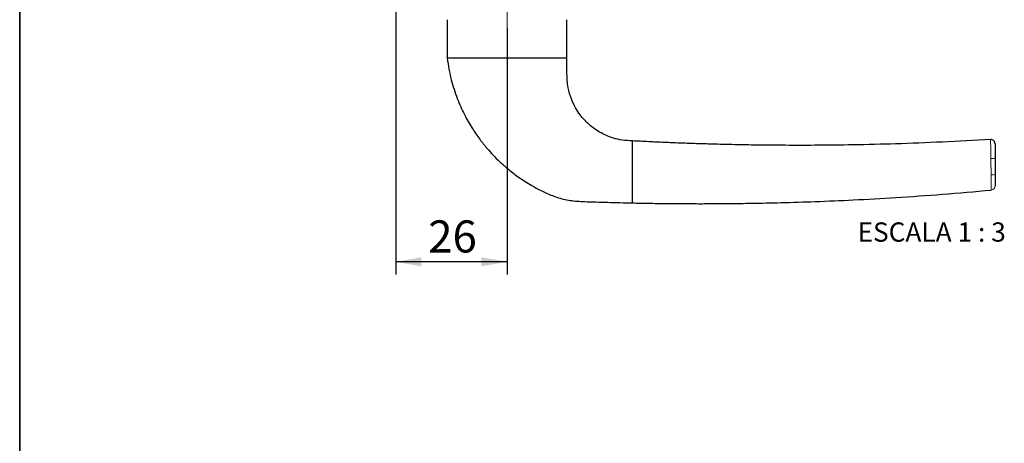
# Paper-space layout 'PG(5)' of a CAD drawing. Units: millimetres. Extents: x 10 to 205, y 4 to 287.
# Drawn here: x 10 to 87, y 91 to 124 of the extents above; entities that cross this region are included whole.
import ezdxf

# ---------------------------------------------------------------- set-up
doc = ezdxf.new("R2010")
doc.units = ezdxf.units.MM
doc.linetypes.add('CENTER', pattern=[10.16, 6.35, -1.27, 1.27, -1.27])
doc.linetypes.add('CENTERX2', pattern=[20.32, 12.7, -2.54, 2.54, -2.54])
for name, color, linetype in [('CENTRO', 8, 'CENTER'), ('COTAS', 8, 'Continuous'), ('TEXTOS_EM_PORTUGUES', 7, 'Continuous')]:
    doc.layers.add(name, color=color, linetype=linetype)
doc.layers.add('LAYOUT_', color=7, linetype='Continuous', lineweight=35)
doc.styles.add('SLDTEXTSTYLE0', font='TXT', dxfattribs={"width": 0.7})
doc.styles.add('SLDTEXTSTYLE2', font='TXT', dxfattribs={"width": 0.65})
doc.dimstyles.new('SLDDIMSTYLE0', dxfattribs={"dimtxt": 2.5, "dimasz": 2, "dimexe": 0, "dimexo": 0.0625, "dimtad": 1, "dimdec": 1, "dimlfac": 3, "dimrnd": 1e-09, "dimzin": 12, "dimdsep": 46, "dimtxsty": 'SLDTEXTSTYLE0', "dimsah": 1, "dimcen": 0.09, "dimadec": 0, "dimazin": 3, "dimtfac": 1, "dimtdec": 1, "dimtofl": 0, "dimtmove": 0, "dimatfit": 3, "dimfxl": 1, "dimfrac": 2, "dimtolj": 1, "dimtzin": 12, "dimarcsym": 0})

# ---------------------------------------------------------------- blocks, each defined once
blk = doc.blocks.new('_D_76')
at = {"layer": 'COTAS'}
for p, q in [((39.27, 130.355), (39.27, 104.328)), ((47.936, 123.494), (47.936, 104.328)), ((47.936, 105.328), (39.27, 105.328))]:
    blk.add_line(p, q, dxfattribs=at)
for points in [[(39.27, 105.328), (41.27, 104.978), (41.27, 105.678)], [(47.936, 105.328), (45.936, 105.678), (45.936, 104.978)]]:
    blk.add_solid(points, dxfattribs=at)
at = {"layer": 'COTAS', "insert": (41.797, 108.551), "char_height": 2.5, "attachment_point": 1, "style": 'SLDTEXTSTYLE0'}
blk.add_mtext('26', dxfattribs=at)

psp = doc.layouts.new('PG(5)')

# ---------------------------------------------------------------- linework, layer by layer
at = {"color": 7, "linetype": 'Continuous', "lineweight": 25}
for p, q in [((43.27, 124.171), (43.27, 121.171)), ((52.603, 121.171), (52.603, 124.171)), ((52.603, 121.171), (43.27, 121.171)), ((57.703, 112.738), (57.703, 114.738)), ((85.583, 114.849), (85.583, 114.849)), ((57.703, 111.909), (57.703, 112.738)), ((85.936, 113.405), (85.936, 112.144)), ((57.703, 109.909), (57.703, 111.909)), ((85.634, 110.909), (85.634, 110.909))]:
    psp.add_line(p, q, dxfattribs=at)
at = {"color": 8, "linetype": 'Continuous', "lineweight": 18}
for p, q in [((85.583, 114.849), (85.583, 114.849)), ((85.623, 112.086), (85.623, 112.103)), ((85.634, 110.909), (85.634, 110.909)), ((85.634, 110.909), (85.634, 110.909))]:
    psp.add_line(p, q, dxfattribs=at)
at = {"color": 7, "linetype": 'Continuous', "lineweight": 25}
psp.add_arc((85.603, 114.516), 0.333, 0, 93.52389, dxfattribs=at)
at = {"color": 8, "linetype": 'Continuous', "lineweight": 18}
for centre, radius, start, end in [((85.696, 114.128), 0.762, 264.36821, 288.35981), ((85.697, 112.76), 0.661, 263.59282, 291.23717), ((85.603, 111.241), 0.333, 275.33157, 0)]:
    psp.add_arc(centre, radius, start, end, dxfattribs=at)
at = {"color": 7, "linetype": 'Continuous', "lineweight": 25}
for points, knots in [([(43.27, 121.171), (43.362, 120.608), (43.537, 119.539), (44.019, 118.074), (44.576, 116.822), (45.173, 115.771), (45.766, 114.904), (46.324, 114.205), (46.841, 113.631), (47.374, 113.1), (48.001, 112.543), (48.791, 111.932), (49.766, 111.297), (50.792, 110.757), (51.829, 110.322), (52.859, 110.07), (54.183, 110.003), (55.804, 109.955), (57.052, 109.925), (57.703, 109.909)], [0, 0, 0, 0, 0.0838261, 0.1589554, 0.2259082, 0.2849932, 0.3363855, 0.3801746, 0.4163951, 0.4498794, 0.4908025, 0.5395933, 0.5964367, 0.6616402, 0.7098353, 0.7614102, 0.8165633, 0.9042428, 1, 1, 1, 1]), ([(57.703, 114.738), (57.436, 114.75), (56.932, 114.772), (56.236, 114.938), (55.647, 115.157), (55.116, 115.43), (54.656, 115.736), (54.268, 116.06), (53.933, 116.394), (53.596, 116.796), (53.24, 117.336), (52.906, 118.039), (52.646, 118.927), (52.59, 119.999), (52.598, 120.764), (52.603, 121.171)], [0, 0, 0, 0, 0.085794, 0.161647, 0.228621, 0.287324, 0.353282, 0.405547, 0.449558, 0.504993, 0.57387, 0.656635, 0.754283, 0.868912, 1, 1, 1, 1]), ([(85.582, 114.851), (84.333, 114.779), (81.871, 114.637), (78.305, 114.503), (74.997, 114.422), (72.021, 114.389), (69.378, 114.39), (67.155, 114.413), (65.322, 114.448), (63.85, 114.485), (62.566, 114.525), (61.375, 114.568), (60.185, 114.617), (58.957, 114.673), (58.125, 114.716), (57.703, 114.738)], [0, 0, 0, 0, 0.134624, 0.265184, 0.383791, 0.490466, 0.585221, 0.668063, 0.729589, 0.782363, 0.82643, 0.867757, 0.91046, 0.95454, 1, 1, 1, 1]), ([(85.936, 114.516), (85.936, 114.506), (85.936, 114.486), (85.936, 114.316), (85.936, 114.063), (85.936, 113.745), (85.936, 113.519), (85.936, 113.405)], [0, 0, 0, 0, 0.2000241, 0.4001207, 0.6004298, 0.8002046, 1, 1, 1, 1]), ([(85.936, 112.144), (85.936, 112.124), (85.936, 111.991), (85.936, 111.753), (85.936, 111.476), (85.936, 111.278), (85.936, 111.254), (85.936, 111.241)], [0, 0, 0, 0, 0.041711, 0.27144, 0.500202, 0.750302, 1, 1, 1, 1]), ([(57.703, 109.909), (58.126, 109.9), (58.959, 109.884), (60.189, 109.867), (61.381, 109.857), (62.573, 109.852), (63.858, 109.853), (65.331, 109.863), (67.166, 109.886), (69.39, 109.934), (72.033, 110.017), (75.009, 110.144), (78.314, 110.33), (81.894, 110.577), (84.369, 110.798), (85.634, 110.911)], [0, 0, 0, 0, 0.045373, 0.089369, 0.13199, 0.173237, 0.217222, 0.269897, 0.331308, 0.413995, 0.508575, 0.615055, 0.733449, 0.86378, 1, 1, 1, 1])]:
    psp.add_open_spline(points, degree=3, knots=knots, dxfattribs=at)
at = {"color": 8, "linetype": 'Continuous', "lineweight": 18}
for points, knots in [([(85.622, 113.37), (85.619, 113.521), (85.612, 113.823), (85.602, 114.246), (85.593, 114.583), (85.586, 114.808), (85.584, 114.836), (85.583, 114.849)], [0, 0, 0, 0, 0.200227, 0.400273, 0.600892, 0.801177, 1, 1, 1, 1]), ([(85.622, 113.347), (85.622, 113.347), (85.622, 113.355), (85.622, 113.363), (85.622, 113.37)], [0, 0, 0, 0, 0.000866, 1, 1, 1, 1]), ([(85.623, 112.103), (85.623, 112.324), (85.623, 112.739), (85.622, 113.153), (85.622, 113.347), (85.622, 113.347)], [0, 0, 0, 0, 0.531873, 0.999984, 1, 1, 1, 1]), ([(85.634, 110.909), (85.635, 110.926), (85.637, 110.959), (85.635, 111.222), (85.631, 111.589), (85.626, 111.898), (85.624, 112.067), (85.623, 112.086), (85.623, 112.086)], [0, 0, 0, 0, 0.2516285, 0.5051456, 0.736846, 0.9702129, 0.9999897, 1, 1, 1, 1])]:
    psp.add_open_spline(points, degree=3, knots=knots, dxfattribs=at)
at = {"layer": 'CENTRO', "linetype": 'CENTERX2', "lineweight": 18, "ltscale": 1.666667}
psp.add_line((47.936, 120.204), (47.936, 149.918), dxfattribs=at)
at = {"layer": 'LAYOUT_', "color": 7, "lineweight": 35}
psp.add_line((9.981, 12.999), (9.981, 283.999), dxfattribs=at)

# ---------------------------------------------------------------- texts
at = {"layer": 'TEXTOS_EM_PORTUGUES', "insert": (81.001, 108.394), "char_height": 1.5, "attachment_point": 2, "style": 'SLDTEXTSTYLE2'}
psp.add_mtext('ESCALA 1 : 3', dxfattribs=at)

# ---------------------------------------------------------------- dimensions: what is measured, and where the dimension line sits
at = {"layer": 'COTAS'}
dim = psp.add_linear_dim(base=(39.27, 105.328), p1=(47.936, 124.494), p2=(39.27, 131.355), angle=0, dimstyle='SLDDIMSTYLE0', dxfattribs=at)
dim.commit()
dim.dimension.update_dxf_attribs({"geometry": '_D_76', "text_midpoint": (43.603, 105.328), "dimtype": 160})

doc.saveas('drawing.dxf')
